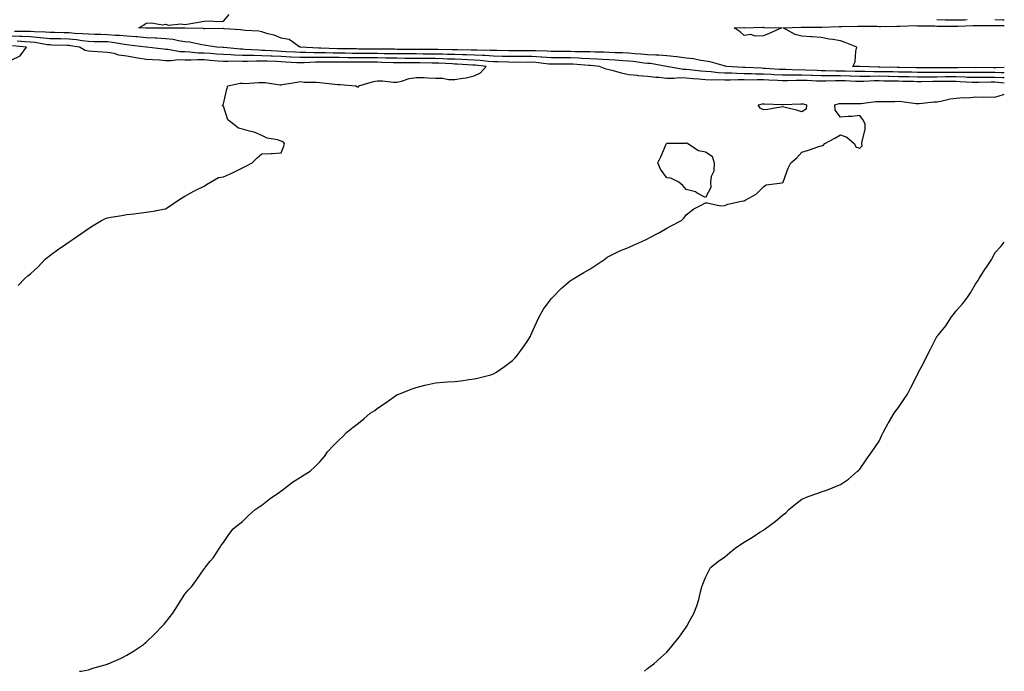
# Model space of a CAD drawing. Units: inches. Extents: x 907763 to 910403, y 7353338 to 7355978.
# Drawn here: x 909892 to 910403, y 7353338 to 7353676 of the extents above; entities that cross this region are included whole.
import ezdxf

# ---------------------------------------------------------------- set-up
doc = ezdxf.new("R2010")
doc.units = ezdxf.units.IN
doc.header["$MEASUREMENT"] = 0
doc.layers.add('Contour_90777353', color=7, linetype='Continuous', true_color=0x80e618)

msp = doc.modelspace()

# ---------------------------------------------------------------- linework, layer by layer
at = {"layer": 'Contour_90777353'}
for points in [[(910403, 7353648.62, 3369), (910401.37, 7353648.6, 3369), (910398.05, 7353648.77, 3369), (910394.87, 7353648.74, 3369), (910391.22, 7353648.75, 3369), (910388.05, 7353648.71, 3369), (910384.93, 7353648.8, 3369), (910381.2, 7353648.77, 3369), (910378.05, 7353648.85, 3369), (910374.97, 7353648.84, 3369), (910371.14, 7353648.84, 3369), (910368.05, 7353648.83, 3369), (910364.95, 7353648.82, 3369), (910361.14, 7353648.83, 3369), (910358.05, 7353648.82, 3369), (910355.01, 7353648.88, 3369), (910351.03, 7353648.94, 3369), (910348.05, 7353648.99, 3369), (910345.18, 7353649.05, 3369), (910340.83, 7353649.14, 3369), (910338.05, 7353649.19, 3369), (910335.29, 7353649.16, 3369), (910330.68, 7353649.29, 3369), (910328.05, 7353649.26, 3369), (910325.47, 7353649.34, 3369), (910320.56, 7353649.41, 3369), (910318.05, 7353649.49, 3369), (910315.62, 7353649.49, 3369), (910310.24, 7353649.73, 3369), (910308.05, 7353649.73, 3369), (910305.95, 7353649.81, 3369), (910299.97, 7353650, 3369), (910298.05, 7353650.08, 3369), (910296.2, 7353650.07, 3369), (910289.68, 7353650.29, 3369), (910288.05, 7353650.28, 3369), (910286.49, 7353650.36, 3369), (910279.09, 7353650.88, 3369), (910278.05, 7353650.93, 3369), (910277.08, 7353650.95, 3369), (910268.57, 7353651.4, 3369), (910268.05, 7353651.41, 3369), (910267.55, 7353651.41, 3369), (910259.13, 7353651.92, 3369), (910258.23, 7353652.1, 3369), (910258.05, 7353652.12, 3369), (910257.8, 7353652.17, 3369), (910250.5, 7353654.37, 3369), (910248.05, 7353654.7, 3369), (910244.8, 7353655.16, 3369), (910241.92, 7353655.79, 3369), (910238.05, 7353656.26, 3369), (910233.13, 7353656.84, 3369), (910233, 7353656.87, 3369), (910228.05, 7353657.35, 3369), (910223.86, 7353657.73, 3369), (910222.27, 7353657.7, 3369), (910218.05, 7353658.01, 3369), (910214.47, 7353658.34, 3369), (910211.5, 7353658.47, 3369), (910208.05, 7353658.76, 3369), (910205.05, 7353658.92, 3369), (910200.98, 7353658.98, 3369), (910198.05, 7353659.13, 3369), (910195.41, 7353659.28, 3369), (910190.61, 7353659.36, 3369), (910188.05, 7353659.49, 3369), (910185.72, 7353659.59, 3369), (910180.42, 7353659.54, 3369), (910178.05, 7353659.63, 3369), (910175.76, 7353659.63, 3369), (910170.27, 7353659.7, 3369), (910168.05, 7353659.7, 3369), (910165.98, 7353659.85, 3369), (910160.01, 7353659.95, 3369), (910158.05, 7353660.08, 3369), (910156.2, 7353660.07, 3369), (910149.99, 7353659.98, 3369), (910148.05, 7353659.97, 3369), (910146.16, 7353660.02, 3369), (910139.83, 7353660.14, 3369), (910138.05, 7353660.19, 3369), (910136.41, 7353660.28, 3369), (910129.69, 7353660.29, 3369), (910128.05, 7353660.37, 3369), (910126.56, 7353660.43, 3369), (910119.49, 7353660.48, 3369), (910118.05, 7353660.53, 3369), (910116.7, 7353660.57, 3369), (910109.29, 7353660.68, 3369), (910108.05, 7353660.72, 3369), (910106.86, 7353660.73, 3369), (910099.25, 7353660.72, 3369), (910098.05, 7353660.73, 3369), (910096.87, 7353660.74, 3369), (910089.17, 7353660.79, 3369), (910088.05, 7353660.8, 3369), (910086.95, 7353660.82, 3369), (910079.1, 7353660.86, 3369), (910078.05, 7353660.88, 3369), (910077.01, 7353660.89, 3369), (910069.01, 7353660.96, 3369), (910068.05, 7353660.97, 3369), (910067.11, 7353660.98, 3369), (910058.86, 7353661.11, 3369), (910058.05, 7353661.12, 3369), (910057.26, 7353661.13, 3369), (910048.59, 7353661.38, 3369), (910048.05, 7353661.38, 3369), (910047.51, 7353661.38, 3369), (910038.07, 7353661.9, 3369), (910038.03, 7353661.9, 3369), (910037.66, 7353661.92, 3369), (910032.11, 7353665.98, 3369), (910028.05, 7353666.61, 3369), (910024.33, 7353668.2, 3369), (910021.04, 7353668.93, 3369), (910018.05, 7353669.89, 3369), (910016.43, 7353670.3, 3369), (910009.43, 7353670.54, 3369), (910008.05, 7353670.79, 3369), (910007.13, 7353671, 3369), (909998.5, 7353671.47, 3369), (909998.05, 7353671.55, 3369), (909997.71, 7353671.58, 3369), (909988.48, 7353671.48, 3369), (909988.05, 7353671.51, 3369), (909987.69, 7353671.56, 3369), (909978.25, 7353671.73, 3369), (909978.05, 7353671.75, 3369), (909977.9, 7353671.77, 3369), (909968.14, 7353671.83, 3369), (909968.05, 7353671.84, 3369), (909967.97, 7353671.84, 3369), (909958.23, 7353671.74, 3369), (909958.05, 7353671.75, 3369), (909957.89, 7353671.76, 3369), (909954.3, 7353671.92, 3369), (909956.63, 7353673.34, 3369), (909958.05, 7353674.32, 3369), (909960.71, 7353674.58, 3369), (909966.43, 7353673.54, 3369), (909968.05, 7353673.83, 3369), (909969.54, 7353673.41, 3369), (909975.96, 7353674.01, 3369), (909978.05, 7353673.69, 3369), (909980.17, 7353674.04, 3369), (909985.13, 7353674.84, 3369), (909988.05, 7353675.34, 3369), (909991.64, 7353675.51, 3369), (909994.74, 7353675.22, 3369), (909998.05, 7353675.45, 3369), (910001.07, 7353678.9, 3369)], [(910403, 7353651.3, 3368), (910398.72, 7353651.25, 3368), (910398.05, 7353651.28, 3368), (910397.41, 7353651.28, 3368), (910388.68, 7353651.29, 3368), (910388.05, 7353651.28, 3368), (910387.43, 7353651.3, 3368), (910378.75, 7353651.22, 3368), (910378.05, 7353651.24, 3368), (910377.37, 7353651.24, 3368), (910368.75, 7353651.22, 3368), (910368.05, 7353651.22, 3368), (910367.35, 7353651.22, 3368), (910358.74, 7353651.23, 3368), (910358.05, 7353651.23, 3368), (910357.37, 7353651.24, 3368), (910348.6, 7353651.37, 3368), (910348.05, 7353651.38, 3368), (910347.52, 7353651.4, 3368), (910338.39, 7353651.58, 3368), (910338.05, 7353651.59, 3368), (910337.71, 7353651.58, 3368), (910328.1, 7353651.87, 3368), (910328.05, 7353651.87, 3368), (910328, 7353651.87, 3368), (910324.5, 7353651.92, 3368), (910325.62, 7353654.34, 3368), (910325.94, 7353659.81, 3368), (910326.48, 7353661.92, 3368), (910320.51, 7353664.38, 3368), (910318.05, 7353665.27, 3368), (910314.03, 7353665.94, 3368), (910312.21, 7353666.07, 3368), (910308.05, 7353666.94, 3368), (910303.45, 7353667.31, 3368), (910302.61, 7353667.36, 3368), (910298.05, 7353667.71, 3368), (910294.64, 7353668.51, 3368), (910288.35, 7353671.92, 3368), (910297.63, 7353672.34, 3368), (910298.05, 7353672.34, 3368), (910298.47, 7353672.34, 3368), (910307.58, 7353672.39, 3368), (910308.05, 7353672.39, 3368), (910308.5, 7353672.37, 3368), (910317.33, 7353672.64, 3368), (910318.05, 7353672.62, 3368), (910318.74, 7353672.61, 3368), (910327.08, 7353672.89, 3368), (910328.05, 7353672.88, 3368), (910328.97, 7353672.84, 3368), (910337.21, 7353672.75, 3368), (910338.05, 7353672.72, 3368), (910338.85, 7353672.72, 3368), (910347.21, 7353672.76, 3368), (910348.05, 7353672.76, 3368), (910348.89, 7353672.76, 3368), (910356.88, 7353673.09, 3368), (910358.05, 7353673.08, 3368), (910359.19, 7353673.07, 3368), (910367.04, 7353672.93, 3368), (910368.05, 7353672.91, 3368), (910369.03, 7353672.89, 3368), (910377.13, 7353672.84, 3368), (910378.05, 7353672.82, 3368), (910378.97, 7353672.84, 3368), (910386.86, 7353673.11, 3368), (910388.05, 7353673.14, 3368), (910389.27, 7353673.14, 3368), (910396.83, 7353673.14, 3368), (910398.05, 7353673.14, 3368), (910399.23, 7353673.1, 3368), (910403, 7353673.19, 3368)], [(910368.05, 7353676.24, 3369), (910372.28, 7353676.15, 3369), (910373.83, 7353676.14, 3369), (910378.05, 7353676.06, 3369), (910382.28, 7353676.15, 3369), (910383.77, 7353676.2, 3369)], [(910398.05, 7353676.32, 3369), (910402.3, 7353676.18, 3369), (910403, 7353676.19, 3369)], [(910403, 7353643.27, 3371), (910399.79, 7353643.66, 3371), (910398.05, 7353643.75, 3371), (910396.24, 7353643.73, 3371), (910389.72, 7353643.59, 3371), (910388.05, 7353643.58, 3371), (910386.35, 7353643.62, 3371), (910380.14, 7353644.01, 3371), (910378.05, 7353644.07, 3371), (910375.91, 7353644.06, 3371), (910370.19, 7353644.06, 3371), (910368.05, 7353644.05, 3371), (910365.92, 7353644.05, 3371), (910360.14, 7353644.01, 3371), (910358.05, 7353644.01, 3371), (910355.92, 7353644.05, 3371), (910350.3, 7353644.17, 3371), (910348.05, 7353644.21, 3371), (910345.72, 7353644.26, 3371), (910340.48, 7353644.35, 3371), (910338.05, 7353644.4, 3371), (910335.6, 7353644.37, 3371), (910330.19, 7353644.06, 3371), (910328.05, 7353644.03, 3371), (910325.87, 7353644.1, 3371), (910320.5, 7353644.37, 3371), (910318.05, 7353644.44, 3371), (910315.52, 7353644.45, 3371), (910310.37, 7353644.24, 3371), (910308.05, 7353644.25, 3371), (910305.62, 7353644.34, 3371), (910300.71, 7353644.58, 3371), (910298.05, 7353644.68, 3371), (910295.3, 7353644.67, 3371), (910290.6, 7353644.48, 3371), (910288.05, 7353644.46, 3371), (910285.36, 7353644.61, 3371), (910280.91, 7353644.78, 3371), (910278.05, 7353644.93, 3371), (910275, 7353644.97, 3371), (910271, 7353644.87, 3371), (910268.05, 7353644.91, 3371), (910265.04, 7353644.93, 3371), (910260.87, 7353644.73, 3371), (910258.05, 7353644.75, 3371), (910255.05, 7353644.92, 3371), (910251, 7353644.87, 3371), (910248.05, 7353645.05, 3371), (910244.59, 7353645.38, 3371), (910241.69, 7353645.56, 3371), (910238.05, 7353645.92, 3371), (910234.01, 7353645.96, 3371), (910231.73, 7353645.6, 3371), (910228.05, 7353645.65, 3371), (910223.83, 7353646.14, 3371), (910222.28, 7353646.15, 3371), (910218.05, 7353646.78, 3371), (910213.19, 7353647.06, 3371), (910212.8, 7353647.17, 3371), (910208.05, 7353647.6, 3371), (910204.57, 7353648.44, 3371), (910200.32, 7353649.65, 3371), (910198.05, 7353650.24, 3371), (910196.58, 7353650.45, 3371), (910193.03, 7353651.92, 3371), (910188.46, 7353652.33, 3371), (910188.05, 7353652.35, 3371), (910187.6, 7353652.37, 3371), (910179.21, 7353653.08, 3371), (910178.05, 7353653.12, 3371), (910176.84, 7353653.13, 3371), (910169.19, 7353653.06, 3371), (910168.05, 7353653.06, 3371), (910166.82, 7353653.15, 3371), (910160.06, 7353653.93, 3371), (910158.05, 7353654.06, 3371), (910155.92, 7353654.05, 3371), (910150.19, 7353654.06, 3371), (910148.05, 7353654.05, 3371), (910145.86, 7353654.11, 3371), (910140.45, 7353654.32, 3371), (910138.05, 7353654.38, 3371), (910135.43, 7353654.53, 3371), (910131.14, 7353655, 3371), (910128.05, 7353655.16, 3371), (910124.68, 7353655.29, 3371), (910121.63, 7353655.5, 3371), (910118.05, 7353655.63, 3371), (910114.22, 7353655.75, 3371), (910111.99, 7353655.86, 3371), (910108.05, 7353655.98, 3371), (910103.96, 7353656.01, 3371), (910102.17, 7353656.04, 3371), (910098.05, 7353656.07, 3371), (910093.87, 7353656.1, 3371), (910092.24, 7353656.11, 3371), (910088.05, 7353656.14, 3371), (910083.75, 7353656.22, 3371), (910082.39, 7353656.26, 3371), (910078.05, 7353656.33, 3371), (910073.62, 7353656.35, 3371), (910072.48, 7353656.35, 3371), (910068.05, 7353656.38, 3371), (910063.53, 7353656.44, 3371), (910062.58, 7353656.45, 3371), (910058.05, 7353656.51, 3371), (910053.44, 7353656.53, 3371), (910052.64, 7353656.51, 3371), (910048.05, 7353656.53, 3371), (910043.44, 7353656.53, 3371), (910042.61, 7353656.48, 3371), (910038.05, 7353656.48, 3371), (910033.24, 7353656.74, 3371), (910032.88, 7353656.76, 3371), (910028.05, 7353657.02, 3371), (910023.36, 7353657.23, 3371), (910022.7, 7353657.27, 3371), (910018.05, 7353657.5, 3371), (910013.67, 7353657.54, 3371), (910012.34, 7353657.63, 3371), (910008.05, 7353657.67, 3371), (910003.91, 7353657.78, 3371), (910002, 7353657.97, 3371), (909998.05, 7353658.09, 3371), (909994.49, 7353658.36, 3371), (909991.41, 7353658.56, 3371), (909988.05, 7353658.81, 3371), (909985.01, 7353658.88, 3371), (909980.63, 7353659.34, 3371), (909978.05, 7353659.42, 3371), (909975.59, 7353659.46, 3371), (909969.26, 7353660.71, 3371), (909968.05, 7353660.75, 3371), (909966.96, 7353660.83, 3371), (909958.13, 7353661.92, 3371), (909958.04, 7353661.93, 3371), (909949.15, 7353663.02, 3371), (909948.05, 7353663.11, 3371), (909946.72, 7353663.26, 3371), (909940.55, 7353664.42, 3371), (909938.05, 7353664.64, 3371), (909935.27, 7353664.7, 3371), (909930.91, 7353664.77, 3371), (909928.05, 7353664.83, 3371), (909924.78, 7353665.19, 3371), (909921.83, 7353665.7, 3371), (909918.05, 7353666.07, 3371), (909913.8, 7353666.17, 3371), (909912.34, 7353666.21, 3371), (909908.05, 7353666.31, 3371), (909903.18, 7353666.79, 3371), (909902.96, 7353666.83, 3371), (909898.05, 7353667.24, 3371), (909893.62, 7353667.49, 3371), (909892.47, 7353667.49, 3371), (909888.05, 7353667.72, 3371)], [(910403, 7353645.95, 3370), (910402.18, 7353646.05, 3370), (910398.05, 7353646.26, 3370), (910393.75, 7353646.22, 3370), (910392.32, 7353646.19, 3370), (910388.05, 7353646.15, 3370), (910383.7, 7353646.27, 3370), (910382.47, 7353646.34, 3370), (910378.05, 7353646.46, 3370), (910373.52, 7353646.45, 3370), (910372.58, 7353646.45, 3370), (910368.05, 7353646.44, 3370), (910363.54, 7353646.43, 3370), (910362.56, 7353646.43, 3370), (910358.05, 7353646.42, 3370), (910353.47, 7353646.5, 3370), (910352.65, 7353646.52, 3370), (910348.05, 7353646.6, 3370), (910343.27, 7353646.69, 3370), (910342.83, 7353646.7, 3370), (910338.05, 7353646.79, 3370), (910333.24, 7353646.73, 3370), (910332.84, 7353646.71, 3370), (910328.05, 7353646.64, 3370), (910323.17, 7353646.8, 3370), (910322.94, 7353646.81, 3370), (910318.05, 7353646.97, 3370), (910313.1, 7353646.98, 3370), (910312.99, 7353646.98, 3370), (910308.05, 7353646.99, 3370), (910303.31, 7353647.18, 3370), (910302.78, 7353647.19, 3370), (910298.05, 7353647.38, 3370), (910293.49, 7353647.36, 3370), (910292.58, 7353647.39, 3370), (910288.05, 7353647.37, 3370), (910283.73, 7353647.6, 3370), (910282.27, 7353647.7, 3370), (910278.05, 7353647.93, 3370), (910274.11, 7353647.98, 3370), (910271.86, 7353648.11, 3370), (910268.05, 7353648.16, 3370), (910264.31, 7353648.19, 3370), (910261.62, 7353648.35, 3370), (910258.05, 7353648.37, 3370), (910254.69, 7353648.56, 3370), (910250.93, 7353649.04, 3370), (910248.05, 7353649.22, 3370), (910245.58, 7353649.45, 3370), (910239.77, 7353650.2, 3370), (910238.05, 7353650.37, 3370), (910236.52, 7353650.38, 3370), (910228.09, 7353651.87, 3370), (910228.05, 7353651.87, 3370), (910228.01, 7353651.88, 3370), (910227.85, 7353651.92, 3370), (910219.54, 7353653.41, 3370), (910218.05, 7353653.52, 3370), (910216.29, 7353653.68, 3370), (910210.56, 7353654.43, 3370), (910208.05, 7353654.64, 3370), (910205.17, 7353654.8, 3370), (910201.26, 7353655.13, 3370), (910198.05, 7353655.29, 3370), (910194.48, 7353655.49, 3370), (910191.85, 7353655.73, 3370), (910188.05, 7353655.92, 3370), (910183.88, 7353656.09, 3370), (910182.35, 7353656.22, 3370), (910178.05, 7353656.38, 3370), (910173.59, 7353656.39, 3370), (910172.5, 7353656.38, 3370), (910168.05, 7353656.38, 3370), (910163.25, 7353656.72, 3370), (910162.89, 7353656.76, 3370), (910158.05, 7353657.07, 3370), (910153.17, 7353657.04, 3370), (910152.93, 7353657.04, 3370), (910148.05, 7353657.01, 3370), (910143.27, 7353657.15, 3370), (910142.82, 7353657.15, 3370), (910138.05, 7353657.29, 3370), (910133.67, 7353657.54, 3370), (910132.43, 7353657.54, 3370), (910128.05, 7353657.77, 3370), (910124.05, 7353657.92, 3370), (910122.03, 7353657.94, 3370), (910118.05, 7353658.08, 3370), (910114.33, 7353658.2, 3370), (910111.73, 7353658.24, 3370), (910108.05, 7353658.35, 3370), (910104.51, 7353658.38, 3370), (910101.59, 7353658.38, 3370), (910098.05, 7353658.4, 3370), (910094.55, 7353658.43, 3370), (910091.52, 7353658.45, 3370), (910088.05, 7353658.47, 3370), (910084.66, 7353658.53, 3370), (910081.42, 7353658.55, 3370), (910078.05, 7353658.61, 3370), (910074.75, 7353658.62, 3370), (910071.32, 7353658.66, 3370), (910068.05, 7353658.67, 3370), (910064.85, 7353658.72, 3370), (910061.19, 7353658.78, 3370), (910058.05, 7353658.82, 3370), (910054.96, 7353658.83, 3370), (910051.02, 7353658.94, 3370), (910048.05, 7353658.96, 3370), (910045.09, 7353658.96, 3370), (910040.78, 7353659.19, 3370), (910038.05, 7353659.19, 3370), (910035.46, 7353659.33, 3370), (910030.38, 7353659.58, 3370), (910028.05, 7353659.71, 3370), (910025.94, 7353659.81, 3370), (910019.78, 7353660.19, 3370), (910018.05, 7353660.27, 3370), (910016.42, 7353660.29, 3370), (910009.17, 7353660.8, 3370), (910008.05, 7353660.81, 3370), (910006.98, 7353660.84, 3370), (909998.28, 7353661.69, 3370), (909998.05, 7353661.7, 3370), (909997.84, 7353661.71, 3370), (909994.62, 7353661.92, 3370), (909989, 7353662.87, 3370), (909988.05, 7353662.94, 3370), (909986.88, 7353663.09, 3370), (909980.57, 7353664.44, 3370), (909978.05, 7353664.71, 3370), (909974.78, 7353665.19, 3370), (909972.01, 7353665.88, 3370), (909968.05, 7353666.33, 3370), (909963.41, 7353666.56, 3370), (909962.76, 7353666.63, 3370), (909958.05, 7353666.84, 3370), (909953.38, 7353667.24, 3370), (909952.69, 7353667.27, 3370), (909948.05, 7353667.65, 3370), (909944.19, 7353668.06, 3370), (909941.91, 7353668.06, 3370), (909938.05, 7353668.4, 3370), (909934.6, 7353668.47, 3370), (909931.43, 7353668.53, 3370), (909928.05, 7353668.6, 3370), (909925.06, 7353668.93, 3370), (909920.89, 7353669.08, 3370), (909918.05, 7353669.35, 3370), (909915.54, 7353669.41, 3370), (909910.47, 7353669.5, 3370), (909908.05, 7353669.56, 3370), (909905.9, 7353669.77, 3370), (909900.13, 7353669.84, 3370), (909898.05, 7353670.02, 3370), (909896.25, 7353670.12, 3370), (909889.83, 7353670.14, 3370)], [(909888.05, 7353655.26, 3373), (909892.61, 7353657.37, 3373), (909895.93, 7353661.92, 3373), (909888.79, 7353662.66, 3373)], [(909891.73, 7353538.24, 3372), (909895.14, 7353541.92, 3372), (909896.73, 7353543.25, 3372), (909898.05, 7353544.35, 3372), (909901.99, 7353547.98, 3372), (909905.59, 7353551.92, 3372), (909906.96, 7353553.01, 3372), (909908.05, 7353553.79, 3372), (909912.76, 7353557.21, 3372), (909914.65, 7353558.52, 3372), (909918.05, 7353560.9, 3372), (909918.68, 7353561.29, 3372), (909919.59, 7353561.92, 3372), (909924.59, 7353565.38, 3372), (909928.05, 7353567.89, 3372), (909930.53, 7353569.44, 3372), (909934.91, 7353571.92, 3372), (909937.02, 7353572.95, 3372), (909938.05, 7353573.35, 3372), (909939.77, 7353573.64, 3372), (909945.41, 7353574.56, 3372), (909948.05, 7353575, 3372), (909951.6, 7353575.47, 3372), (909954.25, 7353575.72, 3372), (909958.05, 7353576.27, 3372), (909962.92, 7353577.05, 3372), (909963.28, 7353577.15, 3372), (909968.05, 7353578.09, 3372), (909970.47, 7353579.5, 3372), (909973.87, 7353581.92, 3372), (909976.38, 7353583.59, 3372), (909978.05, 7353584.66, 3372), (909982.75, 7353587.22, 3372), (909983.86, 7353587.73, 3372), (909988.05, 7353589.76, 3372), (909989.37, 7353590.6, 3372), (909991.47, 7353591.92, 3372), (909995.61, 7353594.35, 3372), (909998.05, 7353594.56, 3372), (910002.8, 7353596.67, 3372), (910003.16, 7353596.81, 3372), (910008.05, 7353599.38, 3372), (910009.75, 7353600.22, 3372), (910012.93, 7353601.92, 3372), (910015.55, 7353604.42, 3372), (910018.05, 7353606.54, 3372), (910022.9, 7353606.77, 3372), (910023.3, 7353606.67, 3372), (910028.05, 7353607.09, 3372), (910029.34, 7353610.62, 3372), (910029.8, 7353611.92, 3372), (910028.99, 7353612.86, 3372), (910028.05, 7353613.17, 3372), (910026.19, 7353613.78, 3372), (910020.84, 7353614.71, 3372), (910018.05, 7353616.15, 3372), (910013.99, 7353617.86, 3372), (910011.69, 7353618.28, 3372), (910008.05, 7353619.38, 3372), (910005.95, 7353619.82, 3372), (910003.38, 7353621.92, 3372), (910000.42, 7353624.29, 3372), (909998.05, 7353631.39, 3372), (909997.68, 7353631.55, 3372), (909997.85, 7353631.92, 3372), (909997.88, 7353632.09, 3372), (909998.05, 7353632.45, 3372), (909999.86, 7353640.11, 3372), (910000.3, 7353641.92, 3372), (910006.81, 7353643.16, 3372), (910008.05, 7353643.18, 3372), (910009.25, 7353643.12, 3372), (910016.32, 7353643.65, 3372), (910018.05, 7353643.58, 3372), (910019.69, 7353643.55, 3372), (910027.55, 7353642.42, 3372), (910028.05, 7353642.41, 3372), (910028.65, 7353642.52, 3372), (910036.24, 7353643.73, 3372), (910038.05, 7353644.09, 3372), (910039.96, 7353643.84, 3372), (910046.21, 7353643.76, 3372), (910048.05, 7353643.56, 3372), (910049.56, 7353643.43, 3372), (910057.35, 7353642.62, 3372), (910058.05, 7353642.55, 3372), (910058.67, 7353642.55, 3372), (910066.7, 7353641.92, 3372), (910067.53, 7353641.4, 3372), (910068.05, 7353641.28, 3372), (910068.27, 7353641.7, 3372), (910068.37, 7353641.92, 3372), (910075.83, 7353644.14, 3372), (910078.05, 7353644.44, 3372), (910080.56, 7353644.43, 3372), (910086.23, 7353643.74, 3372), (910088.05, 7353643.74, 3372), (910090.38, 7353644.25, 3372), (910094.34, 7353645.63, 3372), (910098.05, 7353646.23, 3372), (910102.25, 7353646.12, 3372), (910104.04, 7353645.93, 3372), (910108.05, 7353645.8, 3372), (910111.93, 7353645.8, 3372), (910114.79, 7353645.18, 3372), (910118.05, 7353645.17, 3372), (910122.02, 7353645.89, 3372), (910124.04, 7353645.94, 3372), (910128.05, 7353647.04, 3372), (910131.44, 7353648.53, 3372), (910134.25, 7353651.92, 3372), (910128.66, 7353652.53, 3372), (910128.05, 7353652.56, 3372), (910127.38, 7353652.59, 3372), (910119.26, 7353653.13, 3372), (910118.05, 7353653.17, 3372), (910116.75, 7353653.22, 3372), (910109.7, 7353653.57, 3372), (910108.05, 7353653.62, 3372), (910106.34, 7353653.63, 3372), (910099.86, 7353653.73, 3372), (910098.05, 7353653.74, 3372), (910096.22, 7353653.75, 3372), (910089.92, 7353653.8, 3372), (910088.05, 7353653.81, 3372), (910086.13, 7353653.84, 3372), (910080.15, 7353654.02, 3372), (910078.05, 7353654.06, 3372), (910075.9, 7353654.07, 3372), (910070.2, 7353654.07, 3372), (910068.05, 7353654.08, 3372), (910065.86, 7353654.11, 3372), (910060.3, 7353654.17, 3372), (910058.05, 7353654.2, 3372), (910055.76, 7353654.21, 3372), (910050.23, 7353654.1, 3372), (910048.05, 7353654.11, 3372), (910045.86, 7353654.11, 3372), (910039.9, 7353653.77, 3372), (910038.05, 7353653.77, 3372), (910036.1, 7353653.87, 3372), (910030.33, 7353654.2, 3372), (910028.05, 7353654.32, 3372), (910025.54, 7353654.44, 3372), (910020.72, 7353654.59, 3372), (910018.05, 7353654.72, 3372), (910015.23, 7353654.74, 3372), (910010.64, 7353654.51, 3372), (910008.05, 7353654.53, 3372), (910005.36, 7353654.61, 3372), (910000.55, 7353654.41, 3372), (909998.05, 7353654.49, 3372), (909995.27, 7353654.7, 3372), (909991.17, 7353655.05, 3372), (909988.05, 7353655.27, 3372), (909984.61, 7353655.36, 3372), (909981.31, 7353655.17, 3372), (909978.05, 7353655.26, 3372), (909974.64, 7353655.33, 3372), (909970.91, 7353654.78, 3372), (909968.05, 7353654.86, 3372), (909964.86, 7353655.12, 3372), (909961.4, 7353655.27, 3372), (909958.05, 7353655.56, 3372), (909953.68, 7353656.29, 3372), (909952.6, 7353656.47, 3372), (909948.05, 7353657.23, 3372), (909943.83, 7353657.7, 3372), (909941.39, 7353658.57, 3372), (909938.05, 7353659.16, 3372), (909935.54, 7353659.41, 3372), (909930.33, 7353659.64, 3372), (909928.05, 7353659.84, 3372), (909926.34, 7353660.21, 3372), (909923.39, 7353661.92, 3372), (909918.83, 7353662.7, 3372), (909918.05, 7353662.78, 3372), (909917.17, 7353662.8, 3372), (909909.17, 7353663.04, 3372), (909908.05, 7353663.07, 3372), (909906.78, 7353663.19, 3372), (909900.4, 7353664.27, 3372), (909898.05, 7353664.47, 3372), (909895.35, 7353664.62, 3372), (909891.18, 7353665.05, 3372)], [(909923.4, 7353338, 3371), (909924.29, 7353338.16, 3371), (909928.05, 7353338.86, 3371), (909930.4, 7353339.57, 3371), (909937.9, 7353341.77, 3371), (909938.05, 7353341.81, 3371), (909938.13, 7353341.84, 3371), (909938.33, 7353341.92, 3371), (909945.1, 7353344.87, 3371), (909948.05, 7353346.33, 3371), (909951.52, 7353348.45, 3371), (909956.57, 7353351.92, 3371), (909957.37, 7353352.6, 3371), (909958.05, 7353353.2, 3371), (909962.53, 7353357.44, 3371), (909966.91, 7353361.92, 3371), (909967.44, 7353362.53, 3371), (909968.05, 7353363.4, 3371), (909971.79, 7353368.19, 3371), (909974.27, 7353371.92, 3371), (909975.69, 7353374.29, 3371), (909978.05, 7353378.06, 3371), (909979.85, 7353380.12, 3371), (909981.52, 7353381.92, 3371), (909984.28, 7353385.69, 3371), (909988.05, 7353391.14, 3371), (909988.42, 7353391.55, 3371), (909988.7, 7353391.92, 3371), (909991.23, 7353395.1, 3371), (909992.86, 7353397.11, 3371), (909996.05, 7353401.92, 3371), (909996.81, 7353403.16, 3371), (909998.05, 7353404.86, 3371), (910000.88, 7353409.09, 3371), (910003.22, 7353411.92, 3371), (910005.84, 7353414.12, 3371), (910008.05, 7353415.73, 3371), (910011.17, 7353418.8, 3371), (910014.6, 7353421.92, 3371), (910016.55, 7353423.42, 3371), (910018.05, 7353424.29, 3371), (910022.28, 7353427.68, 3371), (910027.17, 7353431.04, 3371), (910028.05, 7353431.66, 3371), (910028.19, 7353431.78, 3371), (910028.38, 7353431.92, 3371), (910033.87, 7353436.1, 3371), (910038.05, 7353438.74, 3371), (910039.96, 7353440.01, 3371), (910043.11, 7353441.92, 3371), (910045.66, 7353444.32, 3371), (910048.05, 7353446.77, 3371), (910050.45, 7353449.52, 3371), (910052.09, 7353451.92, 3371), (910055.01, 7353454.96, 3371), (910058.05, 7353458.18, 3371), (910060.02, 7353459.95, 3371), (910061.99, 7353461.92, 3371), (910065.28, 7353464.69, 3371), (910068.05, 7353466.81, 3371), (910070.9, 7353469.07, 3371), (910074.15, 7353471.92, 3371), (910076.54, 7353473.43, 3371), (910078.05, 7353474.5, 3371), (910082.5, 7353477.47, 3371), (910086.34, 7353480.21, 3371), (910088.05, 7353481.42, 3371), (910088.38, 7353481.6, 3371), (910089.01, 7353481.92, 3371), (910095.5, 7353484.47, 3371), (910098.05, 7353485.32, 3371), (910102.57, 7353486.44, 3371), (910103.33, 7353486.64, 3371), (910108.05, 7353487.79, 3371), (910111.97, 7353488, 3371), (910114.36, 7353488.23, 3371), (910118.05, 7353488.44, 3371), (910121.17, 7353488.8, 3371), (910125.6, 7353489.47, 3371), (910128.05, 7353489.75, 3371), (910129.89, 7353490.08, 3371), (910136.67, 7353491.92, 3371), (910137.77, 7353492.2, 3371), (910138.05, 7353492.31, 3371), (910139.3, 7353493.17, 3371), (910143.76, 7353496.21, 3371), (910148.05, 7353499.34, 3371), (910149.35, 7353500.62, 3371), (910150.44, 7353501.92, 3371), (910153.64, 7353506.34, 3371), (910155.86, 7353509.73, 3371), (910157.32, 7353511.92, 3371), (910157.52, 7353512.45, 3371), (910158.05, 7353513.72, 3371), (910160.63, 7353519.34, 3371), (910161.73, 7353521.92, 3371), (910164.08, 7353525.89, 3371), (910168.05, 7353531.34, 3371), (910168.29, 7353531.68, 3371), (910168.5, 7353531.92, 3371), (910173.28, 7353536.69, 3371), (910178.05, 7353540.82, 3371), (910178.72, 7353541.25, 3371), (910179.81, 7353541.92, 3371), (910184.96, 7353545.01, 3371), (910188.05, 7353546.67, 3371), (910191.15, 7353548.82, 3371), (910195.93, 7353551.92, 3371), (910197.06, 7353552.91, 3371), (910198.05, 7353553.45, 3371), (910200.96, 7353554.83, 3371), (910203.71, 7353556.26, 3371), (910208.05, 7353557.97, 3371), (910210.78, 7353559.18, 3371), (910216.98, 7353561.92, 3371), (910217.69, 7353562.28, 3371), (910218.05, 7353562.46, 3371), (910219.23, 7353563.1, 3371), (910224.29, 7353565.68, 3371), (910228.05, 7353568.02, 3371), (910230.67, 7353569.3, 3371), (910235.64, 7353571.92, 3371), (910236.82, 7353573.15, 3371), (910238.05, 7353574.88, 3371), (910242.01, 7353577.96, 3371), (910246.17, 7353580.05, 3371), (910248.05, 7353581.11, 3371), (910248.84, 7353581.13, 3371), (910255.78, 7353579.65, 3371), (910258.05, 7353579.69, 3371), (910259.57, 7353580.4, 3371), (910266.74, 7353581.92, 3371), (910267.77, 7353582.2, 3371), (910268.05, 7353582.14, 3371), (910268.66, 7353582.53, 3371), (910274.25, 7353585.72, 3371), (910278.05, 7353589.39, 3371), (910279.55, 7353590.42, 3371), (910287.73, 7353591.6, 3371), (910288.05, 7353591.71, 3371), (910288.18, 7353591.79, 3371), (910288.34, 7353591.92, 3371), (910288.53, 7353592.4, 3371), (910290.91, 7353599.06, 3371), (910292.25, 7353601.92, 3371), (910295.41, 7353604.56, 3371), (910298.05, 7353607.43, 3371), (910301.46, 7353608.51, 3371), (910306.25, 7353610.12, 3371), (910308.05, 7353610.71, 3371), (910309.11, 7353610.86, 3371), (910309.95, 7353611.92, 3371), (910315.19, 7353614.78, 3371), (910318.05, 7353616.4, 3371), (910321.32, 7353615.18, 3371), (910325.17, 7353611.92, 3371), (910326.24, 7353610.11, 3371), (910328.05, 7353609.5, 3371), (910329.31, 7353610.66, 3371), (910329.19, 7353611.92, 3371), (910329.28, 7353613.15, 3371), (910330.77, 7353619.2, 3371), (910330.9, 7353621.92, 3371), (910329.93, 7353623.8, 3371), (910328.05, 7353626.39, 3371), (910323.96, 7353626.01, 3371), (910322, 7353625.87, 3371), (910318.05, 7353625.53, 3371), (910315.28, 7353629.15, 3371), (910315.18, 7353631.92, 3371), (910317.32, 7353632.65, 3371), (910318.05, 7353632.7, 3371), (910318.89, 7353632.76, 3371), (910327.32, 7353632.65, 3371), (910328.05, 7353632.73, 3371), (910328.82, 7353632.69, 3371), (910336.23, 7353633.73, 3371), (910338.05, 7353633.68, 3371), (910339.87, 7353633.74, 3371), (910346.21, 7353633.76, 3371), (910348.05, 7353633.82, 3371), (910349.91, 7353633.77, 3371), (910357.22, 7353632.75, 3371), (910358.05, 7353632.73, 3371), (910358.89, 7353632.76, 3371), (910366.41, 7353633.56, 3371), (910368.05, 7353633.62, 3371), (910370.01, 7353633.88, 3371), (910374.92, 7353635.05, 3371), (910378.05, 7353635.38, 3371), (910381.85, 7353635.72, 3371), (910384.26, 7353635.71, 3371), (910388.05, 7353636.13, 3371), (910392.16, 7353636.03, 3371), (910393.89, 7353636.08, 3371), (910398.05, 7353635.99, 3371), (910402.62, 7353637.35, 3371), (910403, 7353637.5, 3371)], [(910216.51, 7353338, 3370), (910218.05, 7353339.42, 3370), (910219.43, 7353340.54, 3370), (910221.21, 7353341.92, 3370), (910224.86, 7353345.11, 3370), (910228.05, 7353348.01, 3370), (910229.83, 7353350.14, 3370), (910231.26, 7353351.92, 3370), (910234.32, 7353355.65, 3370), (910238.05, 7353360.84, 3370), (910238.46, 7353361.51, 3370), (910238.66, 7353361.92, 3370), (910239.3, 7353363.17, 3370), (910241.99, 7353367.98, 3370), (910243.59, 7353371.92, 3370), (910244.66, 7353375.31, 3370), (910245.45, 7353379.32, 3370), (910246.15, 7353381.92, 3370), (910246.74, 7353383.23, 3370), (910248.05, 7353386.69, 3370), (910249.78, 7353390.19, 3370), (910250.67, 7353391.92, 3370), (910254.78, 7353395.18, 3370), (910258.05, 7353397.41, 3370), (910260.52, 7353399.45, 3370), (910263.42, 7353401.92, 3370), (910266.21, 7353403.76, 3370), (910268.05, 7353404.95, 3370), (910272.38, 7353407.59, 3370), (910276.28, 7353410.15, 3370), (910278.05, 7353411.29, 3370), (910278.45, 7353411.52, 3370), (910279, 7353411.92, 3370), (910284.22, 7353415.75, 3370), (910288.05, 7353419.09, 3370), (910289.64, 7353420.33, 3370), (910291.35, 7353421.92, 3370), (910294.98, 7353424.99, 3370), (910298.05, 7353427.34, 3370), (910301.3, 7353428.67, 3370), (910306.82, 7353430.69, 3370), (910308.05, 7353431.17, 3370), (910308.63, 7353431.34, 3370), (910310.43, 7353431.92, 3370), (910315.94, 7353434.04, 3370), (910318.05, 7353435, 3370), (910322.21, 7353437.75, 3370), (910326.96, 7353441.92, 3370), (910327.56, 7353442.41, 3370), (910328.05, 7353442.88, 3370), (910331.71, 7353448.26, 3370), (910334.39, 7353451.92, 3370), (910335.84, 7353454.13, 3370), (910338.05, 7353457.43, 3370), (910339.48, 7353460.49, 3370), (910340.15, 7353461.92, 3370), (910342.85, 7353466.72, 3370), (910343, 7353466.98, 3370), (910345.86, 7353471.92, 3370), (910346.76, 7353473.21, 3370), (910348.05, 7353474.97, 3370), (910350.88, 7353479.09, 3370), (910352.76, 7353481.92, 3370), (910354.61, 7353485.36, 3370), (910357.84, 7353491.71, 3370), (910357.95, 7353491.92, 3370), (910357.98, 7353491.99, 3370), (910358.05, 7353492.14, 3370), (910361.38, 7353498.59, 3370), (910363.01, 7353501.92, 3370), (910364.71, 7353505.26, 3370), (910368.05, 7353511.74, 3370), (910368.12, 7353511.84, 3370), (910368.18, 7353511.92, 3370), (910368.66, 7353512.53, 3370), (910372.6, 7353517.38, 3370), (910375.63, 7353521.92, 3370), (910376.73, 7353523.25, 3370), (910378.05, 7353525.17, 3370), (910381.24, 7353528.73, 3370), (910383.82, 7353531.92, 3370), (910385.52, 7353534.46, 3370), (910388.05, 7353538.85, 3370), (910389.24, 7353540.73, 3370), (910389.93, 7353541.92, 3370), (910393.1, 7353546.86, 3370), (910393.35, 7353547.22, 3370), (910396.55, 7353551.92, 3370), (910397.04, 7353552.93, 3370), (910398.05, 7353555.12, 3370), (910401.4, 7353558.57, 3370), (910403, 7353560.68, 3370)]]:
    msp.add_polyline3d(points, dxfattribs=at)
for points in [[(910278.05, 7353667.83, 3368), (910273.73, 7353667.6, 3368), (910271.53, 7353668.44, 3368), (910268.05, 7353667.94, 3368), (910265.96, 7353669.83, 3368), (910262.89, 7353671.92, 3368), (910267.92, 7353672.05, 3368), (910268.05, 7353672.04, 3368), (910268.17, 7353672.04, 3368), (910277.73, 7353672.24, 3368), (910278.05, 7353672.23, 3368), (910278.34, 7353672.21, 3368), (910287.58, 7353671.92, 3368), (910280.99, 7353668.98, 3368)], [(910298.05, 7353628.32, 3371), (910295.33, 7353629.2, 3371), (910289.43, 7353630.54, 3371), (910288.05, 7353630.93, 3371), (910286.96, 7353630.83, 3371), (910280.31, 7353629.66, 3371), (910278.05, 7353629.48, 3371), (910276.32, 7353630.19, 3371), (910275.44, 7353631.92, 3371), (910277.5, 7353632.47, 3371), (910278.05, 7353632.51, 3371), (910278.67, 7353632.53, 3371), (910287.83, 7353632.15, 3371), (910288.05, 7353632.16, 3371), (910288.27, 7353632.14, 3371), (910297.41, 7353632.56, 3371), (910298.05, 7353632.53, 3371), (910298.64, 7353632.5, 3371), (910300.47, 7353631.92, 3371), (910300.18, 7353629.79, 3371)], [(910248.05, 7353583.89, 3371), (910243.76, 7353586.2, 3371), (910242.92, 7353586.79, 3371), (910238.05, 7353588.05, 3371), (910236.29, 7353590.15, 3371), (910234.18, 7353591.92, 3371), (910230.08, 7353593.95, 3371), (910228.05, 7353594.09, 3371), (910224.69, 7353598.56, 3371), (910223.36, 7353601.92, 3371), (910224.9, 7353605.08, 3371), (910227.73, 7353611.6, 3371), (910227.87, 7353611.92, 3371), (910227.95, 7353612.02, 3371), (910228.05, 7353612.08, 3371), (910228.23, 7353612.1, 3371), (910237.79, 7353612.18, 3371), (910238.05, 7353612.22, 3371), (910238.38, 7353612.24, 3371), (910238.91, 7353611.92, 3371), (910244.48, 7353608.35, 3371), (910248.05, 7353607.66, 3371), (910251.49, 7353605.36, 3371), (910252.52, 7353601.92, 3371), (910252.37, 7353597.6, 3371), (910250.93, 7353594.8, 3371), (910250.63, 7353591.92, 3371), (910250.83, 7353589.14, 3371)]]:
    msp.add_polyline3d(points, close=True, dxfattribs=at)

doc.saveas('drawing.dxf')
